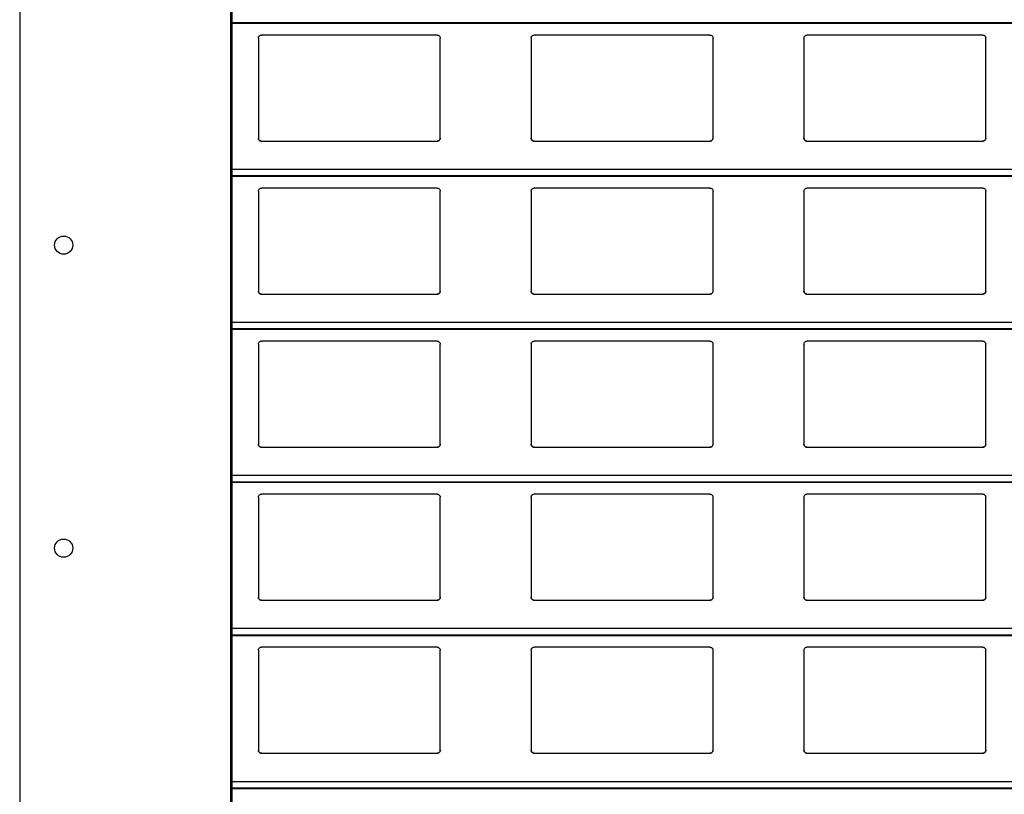
# Model space of a CAD drawing. Units: millimetres. Extents: x 19 to 415, y 4 to 419.
# Drawn here: x 209 to 216, y 395 to 400 of the extents above; entities that cross this region are included whole.
import ezdxf

# ---------------------------------------------------------------- set-up
doc = ezdxf.new("R2010")
doc.units = ezdxf.units.MM

msp = doc.modelspace()

# ---------------------------------------------------------------- linework, layer by layer
at = {"color": 7, "linetype": 'Continuous', "lineweight": 25}
for p, q in [((209.4795, 404.7596), (209.4795, 354.7596)), ((210.8695, 404.7596), (210.8695, 354.7596)), ((210.8795, 404.7596), (210.8795, 354.7596)), ((210.8795, 399.6242), (251.961, 399.6242)), ((211.0545, 399.5259), (211.0545, 398.8659)), ((212.2345, 399.5459), (211.0745, 399.5459)), ((212.2545, 398.8659), (212.2545, 399.5259)), ((212.8545, 399.5259), (212.8545, 398.8659)), ((214.0345, 399.5459), (212.8745, 399.5459)), ((214.0545, 398.8659), (214.0545, 399.5259)), ((214.6545, 399.5259), (214.6545, 398.8659)), ((215.8345, 399.5459), (214.6745, 399.5459)), ((215.8545, 398.8659), (215.8545, 399.5259)), ((211.0745, 398.8459), (212.2345, 398.8459)), ((212.8745, 398.8459), (214.0345, 398.8459)), ((214.6745, 398.8459), (215.8345, 398.8459)), ((210.8795, 398.6142), (251.961, 398.6142)), ((212.2345, 398.5359), (211.0745, 398.5359)), ((214.0345, 398.5359), (212.8745, 398.5359)), ((215.8345, 398.5359), (214.6745, 398.5359)), ((211.0545, 398.5159), (211.0545, 397.8559)), ((212.2545, 397.8559), (212.2545, 398.5159)), ((212.8545, 398.5159), (212.8545, 397.8559)), ((214.0545, 397.8559), (214.0545, 398.5159)), ((214.6545, 398.5159), (214.6545, 397.8559)), ((215.8545, 397.8559), (215.8545, 398.5159)), ((211.0745, 397.8359), (212.2345, 397.8359)), ((212.8745, 397.8359), (214.0345, 397.8359)), ((214.6745, 397.8359), (215.8345, 397.8359)), ((210.8795, 397.6042), (251.961, 397.6042)), ((211.0545, 397.5059), (211.0545, 396.8459)), ((212.2345, 397.5259), (211.0745, 397.5259)), ((212.2545, 396.8459), (212.2545, 397.5059)), ((212.8545, 397.5059), (212.8545, 396.8459)), ((214.0345, 397.5259), (212.8745, 397.5259)), ((214.0545, 396.8459), (214.0545, 397.5059)), ((214.6545, 397.5059), (214.6545, 396.8459)), ((215.8345, 397.5259), (214.6745, 397.5259)), ((215.8545, 396.8459), (215.8545, 397.5059)), ((211.0745, 396.8259), (212.2345, 396.8259)), ((212.8745, 396.8259), (214.0345, 396.8259)), ((214.6745, 396.8259), (215.8345, 396.8259)), ((210.8795, 396.5942), (251.961, 396.5942)), ((211.0545, 396.4959), (211.0545, 395.8359)), ((212.2345, 396.5159), (211.0745, 396.5159)), ((212.2545, 395.8359), (212.2545, 396.4959)), ((212.8545, 396.4959), (212.8545, 395.8359)), ((214.0345, 396.5159), (212.8745, 396.5159)), ((214.0545, 395.8359), (214.0545, 396.4959)), ((214.6545, 396.4959), (214.6545, 395.8359)), ((215.8345, 396.5159), (214.6745, 396.5159)), ((215.8545, 395.8359), (215.8545, 396.4959)), ((211.0745, 395.8159), (212.2345, 395.8159)), ((212.8745, 395.8159), (214.0345, 395.8159)), ((214.6745, 395.8159), (215.8345, 395.8159)), ((210.8795, 395.5842), (251.961, 395.5842)), ((211.0545, 395.4859), (211.0545, 394.8259)), ((212.2345, 395.5059), (211.0745, 395.5059)), ((212.2545, 394.8259), (212.2545, 395.4859)), ((212.8545, 395.4859), (212.8545, 394.8259)), ((214.0345, 395.5059), (212.8745, 395.5059)), ((214.0545, 394.8259), (214.0545, 395.4859)), ((214.6545, 395.4859), (214.6545, 394.8259)), ((215.8345, 395.5059), (214.6745, 395.5059)), ((215.8545, 394.8259), (215.8545, 395.4859)), ((211.0745, 394.8059), (212.2345, 394.8059)), ((212.8745, 394.8059), (214.0345, 394.8059)), ((214.6745, 394.8059), (215.8345, 394.8059)), ((210.8795, 394.5742), (251.961, 394.5742))]:
    msp.add_line(p, q, dxfattribs=at)
at = {"color": 8, "linetype": 'Continuous', "lineweight": 25}
for p, q in [((251.961, 399.6261), (210.8795, 399.6261)), ((251.961, 398.6583), (210.8795, 398.6583)), ((251.961, 398.6162), (210.8795, 398.6162)), ((251.961, 397.6483), (210.8795, 397.6483)), ((251.961, 397.6061), (210.8795, 397.6061)), ((251.961, 396.6383), (210.8795, 396.6383)), ((251.961, 396.5961), (210.8795, 396.5961)), ((251.961, 395.6283), (210.8795, 395.6283)), ((251.961, 395.5862), (210.8795, 395.5862)), ((251.961, 394.6183), (210.8795, 394.6183)), ((251.961, 394.5761), (210.8795, 394.5761))]:
    msp.add_line(p, q, dxfattribs=at)
at = {"color": 7, "linetype": 'Continuous', "lineweight": 25}
for centre in [(209.7696, 398.1596), (209.7696, 396.1596)]:
    msp.add_circle(centre, 0.06, dxfattribs=at)
for points, knots in [([(211.0545, 399.5259), (211.0547, 399.5284), (211.0552, 399.5332), (211.0592, 399.5396), (211.065, 399.544), (211.0705, 399.5458), (211.0736, 399.5459), (211.0745, 399.5459)], [0, 0, 0, 0, 0.241314, 0.482883, 0.713581, 0.923005, 1, 1, 1, 1]), ([(212.2345, 399.5459), (212.2366, 399.5458), (212.2408, 399.5454), (212.2464, 399.5424), (212.2509, 399.5379), (212.2539, 399.5322), (212.2543, 399.528), (212.2545, 399.5259)], [0, 0, 0, 0, 0.1909058, 0.3816169, 0.5797398, 0.795361, 1, 1, 1, 1]), ([(212.8545, 399.5259), (212.8547, 399.5284), (212.8552, 399.5332), (212.8592, 399.5396), (212.865, 399.544), (212.8705, 399.5458), (212.8736, 399.5459), (212.8745, 399.5459)], [0, 0, 0, 0, 0.241323, 0.48289, 0.713585, 0.923006, 1, 1, 1, 1]), ([(214.0345, 399.5459), (214.0366, 399.5458), (214.0408, 399.5454), (214.0464, 399.5424), (214.0509, 399.5379), (214.0539, 399.5322), (214.0543, 399.528), (214.0545, 399.5259)], [0, 0, 0, 0, 0.190967, 0.381668, 0.579731, 0.795372, 1, 1, 1, 1]), ([(214.6545, 399.5259), (214.6547, 399.5284), (214.6552, 399.5332), (214.6592, 399.5396), (214.665, 399.544), (214.6705, 399.5458), (214.6736, 399.5459), (214.6745, 399.5459)], [0, 0, 0, 0, 0.2413048, 0.4828999, 0.7135887, 0.9229351, 1, 1, 1, 1]), ([(215.8345, 399.5459), (215.8366, 399.5458), (215.8408, 399.5454), (215.8464, 399.5424), (215.8509, 399.5379), (215.8539, 399.5322), (215.8543, 399.528), (215.8545, 399.5259)], [0, 0, 0, 0, 0.1908983, 0.3816019, 0.5797665, 0.7953792, 1, 1, 1, 1]), ([(211.0745, 398.8459), (211.0723, 398.8462), (211.0679, 398.8466), (211.062, 398.8499), (211.0574, 398.8548), (211.0549, 398.8604), (211.0546, 398.8643), (211.0545, 398.8659)], [0, 0, 0, 0, 0.207893, 0.415761, 0.626123, 0.841821, 1, 1, 1, 1]), ([(211.0545, 398.8659), (211.0547, 398.8636), (211.0551, 398.8588), (211.0579, 398.8549), (211.0594, 398.8528)], [0, 0, 0, 0, 0.4846874, 1, 1, 1, 1]), ([(212.2545, 398.8659), (212.2542, 398.8637), (212.2538, 398.8591), (212.2502, 398.853), (212.2449, 398.8485), (212.2393, 398.8462), (212.2358, 398.846), (212.2345, 398.8459)], [0, 0, 0, 0, 0.221301, 0.442694, 0.662061, 0.876178, 1, 1, 1, 1]), ([(212.2496, 398.8528), (212.2509, 398.8547), (212.2538, 398.8587), (212.2542, 398.8635), (212.2545, 398.8659)], [0, 0, 0, 0, 0.480408, 1, 1, 1, 1]), ([(212.8745, 398.8459), (212.8723, 398.8462), (212.8679, 398.8466), (212.862, 398.8499), (212.8574, 398.8548), (212.8549, 398.8604), (212.8546, 398.8643), (212.8545, 398.8659)], [0, 0, 0, 0, 0.207891, 0.415758, 0.626118, 0.841813, 1, 1, 1, 1]), ([(212.8545, 398.8659), (212.8547, 398.8636), (212.8551, 398.8588), (212.8579, 398.8549), (212.8594, 398.8528)], [0, 0, 0, 0, 0.484648, 1, 1, 1, 1]), ([(214.0545, 398.8659), (214.0542, 398.8637), (214.0538, 398.8591), (214.0502, 398.853), (214.0449, 398.8485), (214.0393, 398.8462), (214.0358, 398.846), (214.0345, 398.8459)], [0, 0, 0, 0, 0.221289, 0.442706, 0.662004, 0.87611, 1, 1, 1, 1]), ([(214.0496, 398.8528), (214.0509, 398.8547), (214.0538, 398.8587), (214.0542, 398.8635), (214.0545, 398.8659)], [0, 0, 0, 0, 0.480408, 1, 1, 1, 1]), ([(214.6745, 398.8459), (214.6723, 398.8462), (214.6679, 398.8466), (214.662, 398.8499), (214.6574, 398.8548), (214.6549, 398.8604), (214.6546, 398.8643), (214.6545, 398.8659)], [0, 0, 0, 0, 0.207891, 0.415758, 0.626118, 0.841813, 1, 1, 1, 1]), ([(214.6545, 398.8659), (214.6547, 398.8636), (214.6551, 398.8588), (214.6579, 398.8549), (214.6594, 398.8528)], [0, 0, 0, 0, 0.484648, 1, 1, 1, 1]), ([(215.8545, 398.8659), (215.8542, 398.8637), (215.8538, 398.8591), (215.8502, 398.853), (215.8449, 398.8485), (215.8393, 398.8462), (215.8358, 398.846), (215.8345, 398.8459)], [0, 0, 0, 0, 0.221301, 0.442694, 0.662061, 0.876178, 1, 1, 1, 1]), ([(215.8496, 398.8528), (215.8509, 398.8547), (215.8538, 398.8587), (215.8542, 398.8635), (215.8545, 398.8659)], [0, 0, 0, 0, 0.480422, 1, 1, 1, 1]), ([(211.0594, 398.8528), (211.061, 398.8513), (211.0643, 398.8482), (211.0698, 398.8462), (211.0733, 398.846), (211.0745, 398.8459)], [0, 0, 0, 0, 0.396779, 0.794019, 1, 1, 1, 1]), ([(212.2345, 398.8459), (212.2366, 398.8462), (212.241, 398.8466), (212.2461, 398.8493), (212.2486, 398.8518), (212.2496, 398.8528)], [0, 0, 0, 0, 0.375771, 0.751146, 1, 1, 1, 1]), ([(212.8594, 398.8528), (212.861, 398.8513), (212.8643, 398.8482), (212.8698, 398.8462), (212.8733, 398.846), (212.8745, 398.8459)], [0, 0, 0, 0, 0.396779, 0.794019, 1, 1, 1, 1]), ([(214.0345, 398.8459), (214.0366, 398.8462), (214.041, 398.8466), (214.0461, 398.8493), (214.0486, 398.8518), (214.0496, 398.8528)], [0, 0, 0, 0, 0.3758558, 0.7511804, 1, 1, 1, 1]), ([(214.6594, 398.8528), (214.661, 398.8513), (214.6643, 398.8482), (214.6698, 398.8462), (214.6733, 398.846), (214.6745, 398.8459)], [0, 0, 0, 0, 0.39666, 0.793888, 1, 1, 1, 1]), ([(215.8345, 398.8459), (215.8366, 398.8462), (215.841, 398.8466), (215.8461, 398.8493), (215.8486, 398.8518), (215.8496, 398.8528)], [0, 0, 0, 0, 0.375725, 0.751177, 1, 1, 1, 1]), ([(211.0545, 398.5159), (211.0547, 398.5184), (211.0552, 398.5232), (211.0592, 398.5296), (211.065, 398.534), (211.0705, 398.5358), (211.0736, 398.5359), (211.0745, 398.5359)], [0, 0, 0, 0, 0.241327, 0.482908, 0.713533, 0.92301, 1, 1, 1, 1]), ([(212.2345, 398.5359), (212.2366, 398.5358), (212.2408, 398.5354), (212.2464, 398.5324), (212.2509, 398.5279), (212.2539, 398.5222), (212.2543, 398.518), (212.2545, 398.5159)], [0, 0, 0, 0, 0.190892, 0.381612, 0.579841, 0.795352, 1, 1, 1, 1]), ([(212.8545, 398.5159), (212.8547, 398.5184), (212.8552, 398.5232), (212.8592, 398.5296), (212.865, 398.534), (212.8705, 398.5358), (212.8736, 398.5359), (212.8745, 398.5359)], [0, 0, 0, 0, 0.241336, 0.482915, 0.713537, 0.923011, 1, 1, 1, 1]), ([(214.0345, 398.5359), (214.0366, 398.5358), (214.0408, 398.5354), (214.0464, 398.5324), (214.0509, 398.5279), (214.0539, 398.5222), (214.0543, 398.518), (214.0545, 398.5159)], [0, 0, 0, 0, 0.190953, 0.381663, 0.579832, 0.795362, 1, 1, 1, 1]), ([(214.6545, 398.5159), (214.6547, 398.5184), (214.6552, 398.5232), (214.6592, 398.5296), (214.665, 398.534), (214.6705, 398.5358), (214.6736, 398.5359), (214.6745, 398.5359)], [0, 0, 0, 0, 0.241317, 0.482925, 0.713541, 0.92294, 1, 1, 1, 1]), ([(215.8345, 398.5359), (215.8366, 398.5358), (215.8408, 398.5354), (215.8464, 398.5324), (215.8509, 398.5279), (215.8539, 398.5222), (215.8543, 398.518), (215.8545, 398.5159)], [0, 0, 0, 0, 0.190884, 0.381597, 0.579867, 0.79537, 1, 1, 1, 1]), ([(211.0745, 397.8359), (211.0723, 397.8362), (211.0679, 397.8366), (211.062, 397.8399), (211.0574, 397.8448), (211.0549, 397.8504), (211.0546, 397.8543), (211.0545, 397.8559)], [0, 0, 0, 0, 0.2078773, 0.4156592, 0.6260054, 0.8416863, 1, 1, 1, 1]), ([(211.0545, 397.8559), (211.0547, 397.8536), (211.0551, 397.8488), (211.0579, 397.8449), (211.0594, 397.8428)], [0, 0, 0, 0, 0.484553, 1, 1, 1, 1]), ([(211.0594, 397.8428), (211.061, 397.8413), (211.0643, 397.8382), (211.0698, 397.8362), (211.0733, 397.836), (211.0745, 397.8359)], [0, 0, 0, 0, 0.3966742, 0.7939838, 1, 1, 1, 1]), ([(212.2545, 397.8559), (212.2542, 397.8537), (212.2538, 397.8491), (212.2502, 397.843), (212.2449, 397.8385), (212.2393, 397.8362), (212.2358, 397.836), (212.2345, 397.8359)], [0, 0, 0, 0, 0.221292, 0.442676, 0.662035, 0.876197, 1, 1, 1, 1]), ([(212.2345, 397.8359), (212.2366, 397.8362), (212.241, 397.8366), (212.2461, 397.8393), (212.2486, 397.8418), (212.2496, 397.8428)], [0, 0, 0, 0, 0.375819, 0.751115, 1, 1, 1, 1]), ([(212.2496, 397.8428), (212.2509, 397.8447), (212.2538, 397.8487), (212.2542, 397.8535), (212.2545, 397.8559)], [0, 0, 0, 0, 0.48055, 1, 1, 1, 1]), ([(212.8745, 397.8359), (212.8723, 397.8362), (212.8679, 397.8366), (212.862, 397.8399), (212.8574, 397.8448), (212.8549, 397.8504), (212.8546, 397.8543), (212.8545, 397.8559)], [0, 0, 0, 0, 0.207875, 0.415655, 0.626, 0.841679, 1, 1, 1, 1]), ([(212.8545, 397.8559), (212.8547, 397.8536), (212.8551, 397.8488), (212.8579, 397.8449), (212.8594, 397.8428)], [0, 0, 0, 0, 0.484514, 1, 1, 1, 1]), ([(212.8594, 397.8428), (212.861, 397.8413), (212.8643, 397.8382), (212.8698, 397.8362), (212.8733, 397.836), (212.8745, 397.8359)], [0, 0, 0, 0, 0.3966742, 0.7939838, 1, 1, 1, 1]), ([(214.0545, 397.8559), (214.0542, 397.8537), (214.0538, 397.8491), (214.0502, 397.843), (214.0449, 397.8385), (214.0393, 397.8362), (214.0358, 397.836), (214.0345, 397.8359)], [0, 0, 0, 0, 0.22128, 0.442688, 0.661979, 0.876129, 1, 1, 1, 1]), ([(214.0345, 397.8359), (214.0366, 397.8362), (214.041, 397.8366), (214.0461, 397.8393), (214.0486, 397.8418), (214.0496, 397.8428)], [0, 0, 0, 0, 0.375904, 0.751149, 1, 1, 1, 1]), ([(214.0496, 397.8428), (214.0509, 397.8447), (214.0538, 397.8487), (214.0542, 397.8535), (214.0545, 397.8559)], [0, 0, 0, 0, 0.48055, 1, 1, 1, 1]), ([(214.6745, 397.8359), (214.6723, 397.8362), (214.6679, 397.8366), (214.662, 397.8399), (214.6574, 397.8448), (214.6549, 397.8504), (214.6546, 397.8543), (214.6545, 397.8559)], [0, 0, 0, 0, 0.207875, 0.415655, 0.626, 0.841679, 1, 1, 1, 1]), ([(214.6545, 397.8559), (214.6547, 397.8536), (214.6551, 397.8488), (214.6579, 397.8449), (214.6594, 397.8428)], [0, 0, 0, 0, 0.484514, 1, 1, 1, 1]), ([(214.6594, 397.8428), (214.661, 397.8413), (214.6643, 397.8382), (214.6698, 397.8362), (214.6733, 397.836), (214.6745, 397.8359)], [0, 0, 0, 0, 0.396556, 0.793853, 1, 1, 1, 1]), ([(215.8545, 397.8559), (215.8542, 397.8537), (215.8538, 397.8491), (215.8502, 397.843), (215.8449, 397.8385), (215.8393, 397.8362), (215.8358, 397.836), (215.8345, 397.8359)], [0, 0, 0, 0, 0.221292, 0.442676, 0.662035, 0.876197, 1, 1, 1, 1]), ([(215.8345, 397.8359), (215.8366, 397.8362), (215.841, 397.8366), (215.8461, 397.8393), (215.8486, 397.8418), (215.8496, 397.8428)], [0, 0, 0, 0, 0.375773, 0.751145, 1, 1, 1, 1]), ([(215.8496, 397.8428), (215.8509, 397.8447), (215.8538, 397.8487), (215.8542, 397.8535), (215.8545, 397.8559)], [0, 0, 0, 0, 0.4805644, 1, 1, 1, 1]), ([(211.0545, 397.5059), (211.0547, 397.5084), (211.0552, 397.5132), (211.0592, 397.5196), (211.065, 397.524), (211.0705, 397.5258), (211.0736, 397.5259), (211.0745, 397.5259)], [0, 0, 0, 0, 0.241199, 0.4829, 0.713529, 0.923009, 1, 1, 1, 1]), ([(212.2345, 397.5259), (212.2366, 397.5258), (212.2408, 397.5254), (212.2464, 397.5224), (212.2509, 397.5179), (212.2539, 397.5122), (212.2543, 397.508), (212.2545, 397.5059)], [0, 0, 0, 0, 0.190929, 0.381663, 0.579809, 0.795336, 1, 1, 1, 1]), ([(212.8545, 397.5059), (212.8547, 397.5084), (212.8552, 397.5132), (212.8592, 397.5196), (212.865, 397.524), (212.8705, 397.5258), (212.8736, 397.5259), (212.8745, 397.5259)], [0, 0, 0, 0, 0.241208, 0.482907, 0.713532, 0.92301, 1, 1, 1, 1]), ([(214.0345, 397.5259), (214.0366, 397.5258), (214.0408, 397.5254), (214.0464, 397.5224), (214.0509, 397.5179), (214.0539, 397.5122), (214.0543, 397.508), (214.0545, 397.5059)], [0, 0, 0, 0, 0.19099, 0.381714, 0.579801, 0.795347, 1, 1, 1, 1]), ([(214.6545, 397.5059), (214.6547, 397.5084), (214.6552, 397.5132), (214.6592, 397.5196), (214.665, 397.524), (214.6705, 397.5258), (214.6736, 397.5259), (214.6745, 397.5259)], [0, 0, 0, 0, 0.24119, 0.482917, 0.713536, 0.922939, 1, 1, 1, 1]), ([(215.8345, 397.5259), (215.8366, 397.5258), (215.8408, 397.5254), (215.8464, 397.5224), (215.8509, 397.5179), (215.8539, 397.5122), (215.8543, 397.508), (215.8545, 397.5059)], [0, 0, 0, 0, 0.190921, 0.381648, 0.579836, 0.795355, 1, 1, 1, 1]), ([(211.0745, 396.8259), (211.0723, 396.8262), (211.0679, 396.8266), (211.062, 396.8299), (211.0574, 396.8348), (211.0549, 396.8404), (211.0546, 396.8443), (211.0545, 396.8459)], [0, 0, 0, 0, 0.207863, 0.415701, 0.626032, 0.841698, 1, 1, 1, 1]), ([(211.0545, 396.8459), (211.0547, 396.8436), (211.0551, 396.8388), (211.0579, 396.8349), (211.0594, 396.8328)], [0, 0, 0, 0, 0.484849, 1, 1, 1, 1]), ([(212.2545, 396.8459), (212.2542, 396.8437), (212.2538, 396.8391), (212.2502, 396.833), (212.2449, 396.8285), (212.2393, 396.8262), (212.2358, 396.826), (212.2345, 396.8259)], [0, 0, 0, 0, 0.221414, 0.442774, 0.66211, 0.876196, 1, 1, 1, 1]), ([(212.2496, 396.8328), (212.2509, 396.8347), (212.2538, 396.8387), (212.2542, 396.8435), (212.2545, 396.8459)], [0, 0, 0, 0, 0.48055, 1, 1, 1, 1]), ([(212.8745, 396.8259), (212.8723, 396.8262), (212.8679, 396.8266), (212.862, 396.8299), (212.8574, 396.8348), (212.8549, 396.8404), (212.8546, 396.8443), (212.8545, 396.8459)], [0, 0, 0, 0, 0.2078607, 0.4156969, 0.6260264, 0.84169, 1, 1, 1, 1]), ([(212.8545, 396.8459), (212.8547, 396.8436), (212.8551, 396.8388), (212.8579, 396.8349), (212.8594, 396.8328)], [0, 0, 0, 0, 0.48481, 1, 1, 1, 1]), ([(214.0545, 396.8459), (214.0542, 396.8437), (214.0538, 396.8391), (214.0502, 396.833), (214.0449, 396.8285), (214.0393, 396.8262), (214.0358, 396.826), (214.0345, 396.8259)], [0, 0, 0, 0, 0.2214015, 0.4427865, 0.6620535, 0.8761277, 1, 1, 1, 1]), ([(214.0496, 396.8328), (214.0509, 396.8347), (214.0538, 396.8387), (214.0542, 396.8435), (214.0545, 396.8459)], [0, 0, 0, 0, 0.48055, 1, 1, 1, 1]), ([(214.6745, 396.8259), (214.6723, 396.8262), (214.6679, 396.8266), (214.662, 396.8299), (214.6574, 396.8348), (214.6549, 396.8404), (214.6546, 396.8443), (214.6545, 396.8459)], [0, 0, 0, 0, 0.2078607, 0.4156969, 0.6260264, 0.84169, 1, 1, 1, 1]), ([(214.6545, 396.8459), (214.6547, 396.8436), (214.6551, 396.8388), (214.6579, 396.8349), (214.6594, 396.8328)], [0, 0, 0, 0, 0.48481, 1, 1, 1, 1]), ([(215.8545, 396.8459), (215.8542, 396.8437), (215.8538, 396.8391), (215.8502, 396.833), (215.8449, 396.8285), (215.8393, 396.8262), (215.8358, 396.826), (215.8345, 396.8259)], [0, 0, 0, 0, 0.221414, 0.442774, 0.66211, 0.876196, 1, 1, 1, 1]), ([(215.8496, 396.8328), (215.8509, 396.8347), (215.8538, 396.8387), (215.8542, 396.8435), (215.8545, 396.8459)], [0, 0, 0, 0, 0.4805644, 1, 1, 1, 1]), ([(211.0594, 396.8328), (211.061, 396.8313), (211.0643, 396.8282), (211.0698, 396.8262), (211.0733, 396.826), (211.0745, 396.8259)], [0, 0, 0, 0, 0.396779, 0.794019, 1, 1, 1, 1]), ([(212.2345, 396.8259), (212.2366, 396.8262), (212.241, 396.8266), (212.2461, 396.8293), (212.2486, 396.8318), (212.2496, 396.8328)], [0, 0, 0, 0, 0.375771, 0.751146, 1, 1, 1, 1]), ([(212.8594, 396.8328), (212.861, 396.8313), (212.8643, 396.8282), (212.8698, 396.8262), (212.8733, 396.826), (212.8745, 396.8259)], [0, 0, 0, 0, 0.396779, 0.794019, 1, 1, 1, 1]), ([(214.0345, 396.8259), (214.0366, 396.8262), (214.041, 396.8266), (214.0461, 396.8293), (214.0486, 396.8318), (214.0496, 396.8328)], [0, 0, 0, 0, 0.3758558, 0.7511804, 1, 1, 1, 1]), ([(214.6594, 396.8328), (214.661, 396.8313), (214.6643, 396.8282), (214.6698, 396.8262), (214.6733, 396.826), (214.6745, 396.8259)], [0, 0, 0, 0, 0.39666, 0.793888, 1, 1, 1, 1]), ([(215.8345, 396.8259), (215.8366, 396.8262), (215.841, 396.8266), (215.8461, 396.8293), (215.8486, 396.8318), (215.8496, 396.8328)], [0, 0, 0, 0, 0.375725, 0.751177, 1, 1, 1, 1]), ([(211.0545, 396.4959), (211.0547, 396.4984), (211.0552, 396.5032), (211.0592, 396.5096), (211.065, 396.514), (211.0705, 396.5158), (211.0736, 396.5159), (211.0745, 396.5159)], [0, 0, 0, 0, 0.241314, 0.482883, 0.713581, 0.923005, 1, 1, 1, 1]), ([(212.2345, 396.5159), (212.2366, 396.5158), (212.2408, 396.5154), (212.2464, 396.5124), (212.2509, 396.5079), (212.2539, 396.5022), (212.2543, 396.498), (212.2545, 396.4959)], [0, 0, 0, 0, 0.1909058, 0.3816169, 0.5797398, 0.795361, 1, 1, 1, 1]), ([(212.8545, 396.4959), (212.8547, 396.4984), (212.8552, 396.5032), (212.8592, 396.5096), (212.865, 396.514), (212.8705, 396.5158), (212.8736, 396.5159), (212.8745, 396.5159)], [0, 0, 0, 0, 0.241323, 0.48289, 0.713585, 0.923006, 1, 1, 1, 1]), ([(214.0345, 396.5159), (214.0366, 396.5158), (214.0408, 396.5154), (214.0464, 396.5124), (214.0509, 396.5079), (214.0539, 396.5022), (214.0543, 396.498), (214.0545, 396.4959)], [0, 0, 0, 0, 0.190967, 0.381668, 0.579731, 0.795372, 1, 1, 1, 1]), ([(214.6545, 396.4959), (214.6547, 396.4984), (214.6552, 396.5032), (214.6592, 396.5096), (214.665, 396.514), (214.6705, 396.5158), (214.6736, 396.5159), (214.6745, 396.5159)], [0, 0, 0, 0, 0.2413048, 0.4828999, 0.7135887, 0.9229351, 1, 1, 1, 1]), ([(215.8345, 396.5159), (215.8366, 396.5158), (215.8408, 396.5154), (215.8464, 396.5124), (215.8509, 396.5079), (215.8539, 396.5022), (215.8543, 396.498), (215.8545, 396.4959)], [0, 0, 0, 0, 0.1908983, 0.3816019, 0.5797665, 0.7953792, 1, 1, 1, 1]), ([(211.0745, 395.8159), (211.0723, 395.8162), (211.0679, 395.8166), (211.062, 395.8199), (211.0574, 395.8248), (211.0549, 395.8304), (211.0546, 395.8343), (211.0545, 395.8359)], [0, 0, 0, 0, 0.207885, 0.415675, 0.626138, 0.841827, 1, 1, 1, 1]), ([(211.0545, 395.8359), (211.0547, 395.8336), (211.0551, 395.8288), (211.0579, 395.8249), (211.0594, 395.8228)], [0, 0, 0, 0, 0.4846874, 1, 1, 1, 1]), ([(211.0594, 395.8228), (211.061, 395.8213), (211.0643, 395.8182), (211.0698, 395.8162), (211.0733, 395.816), (211.0745, 395.8159)], [0, 0, 0, 0, 0.396779, 0.794019, 1, 1, 1, 1]), ([(212.2545, 395.8359), (212.2542, 395.8337), (212.2538, 395.8291), (212.2502, 395.823), (212.2449, 395.8185), (212.2393, 395.8162), (212.2358, 395.816), (212.2345, 395.8159)], [0, 0, 0, 0, 0.221301, 0.442694, 0.662061, 0.876178, 1, 1, 1, 1]), ([(212.2345, 395.8159), (212.2366, 395.8162), (212.241, 395.8166), (212.2461, 395.8193), (212.2486, 395.8218), (212.2496, 395.8228)], [0, 0, 0, 0, 0.375771, 0.751146, 1, 1, 1, 1]), ([(212.2496, 395.8228), (212.2509, 395.8247), (212.2538, 395.8287), (212.2542, 395.8335), (212.2545, 395.8359)], [0, 0, 0, 0, 0.480408, 1, 1, 1, 1]), ([(212.8745, 395.8159), (212.8723, 395.8162), (212.8679, 395.8166), (212.862, 395.8199), (212.8574, 395.8248), (212.8549, 395.8304), (212.8546, 395.8343), (212.8545, 395.8359)], [0, 0, 0, 0, 0.207883, 0.415671, 0.626132, 0.841819, 1, 1, 1, 1]), ([(212.8545, 395.8359), (212.8547, 395.8336), (212.8551, 395.8288), (212.8579, 395.8249), (212.8594, 395.8228)], [0, 0, 0, 0, 0.484648, 1, 1, 1, 1]), ([(212.8594, 395.8228), (212.861, 395.8213), (212.8643, 395.8182), (212.8698, 395.8162), (212.8733, 395.816), (212.8745, 395.8159)], [0, 0, 0, 0, 0.396779, 0.794019, 1, 1, 1, 1]), ([(214.0545, 395.8359), (214.0542, 395.8337), (214.0538, 395.8291), (214.0502, 395.823), (214.0449, 395.8185), (214.0393, 395.8162), (214.0358, 395.816), (214.0345, 395.8159)], [0, 0, 0, 0, 0.221289, 0.442706, 0.662004, 0.87611, 1, 1, 1, 1]), ([(214.0345, 395.8159), (214.0366, 395.8162), (214.041, 395.8166), (214.0461, 395.8193), (214.0486, 395.8218), (214.0496, 395.8228)], [0, 0, 0, 0, 0.3758558, 0.7511804, 1, 1, 1, 1]), ([(214.0496, 395.8228), (214.0509, 395.8247), (214.0538, 395.8287), (214.0542, 395.8335), (214.0545, 395.8359)], [0, 0, 0, 0, 0.480408, 1, 1, 1, 1]), ([(214.6745, 395.8159), (214.6723, 395.8162), (214.6679, 395.8166), (214.662, 395.8199), (214.6574, 395.8248), (214.6549, 395.8304), (214.6546, 395.8343), (214.6545, 395.8359)], [0, 0, 0, 0, 0.207883, 0.415671, 0.626132, 0.841819, 1, 1, 1, 1]), ([(214.6545, 395.8359), (214.6547, 395.8336), (214.6551, 395.8288), (214.6579, 395.8249), (214.6594, 395.8228)], [0, 0, 0, 0, 0.484648, 1, 1, 1, 1]), ([(214.6594, 395.8228), (214.661, 395.8213), (214.6643, 395.8182), (214.6698, 395.8162), (214.6733, 395.816), (214.6745, 395.8159)], [0, 0, 0, 0, 0.39666, 0.793888, 1, 1, 1, 1]), ([(215.8545, 395.8359), (215.8542, 395.8337), (215.8538, 395.8291), (215.8502, 395.823), (215.8449, 395.8185), (215.8393, 395.8162), (215.8358, 395.816), (215.8345, 395.8159)], [0, 0, 0, 0, 0.221301, 0.442694, 0.662061, 0.876178, 1, 1, 1, 1]), ([(215.8345, 395.8159), (215.8366, 395.8162), (215.841, 395.8166), (215.8461, 395.8193), (215.8486, 395.8218), (215.8496, 395.8228)], [0, 0, 0, 0, 0.375725, 0.751177, 1, 1, 1, 1]), ([(215.8496, 395.8228), (215.8509, 395.8247), (215.8538, 395.8287), (215.8542, 395.8335), (215.8545, 395.8359)], [0, 0, 0, 0, 0.480422, 1, 1, 1, 1]), ([(211.0545, 395.4859), (211.0547, 395.4884), (211.0552, 395.4932), (211.0592, 395.4996), (211.065, 395.504), (211.0705, 395.5058), (211.0736, 395.5059), (211.0745, 395.5059)], [0, 0, 0, 0, 0.241327, 0.482908, 0.713533, 0.92301, 1, 1, 1, 1]), ([(212.2345, 395.5059), (212.2366, 395.5058), (212.2408, 395.5054), (212.2464, 395.5024), (212.2509, 395.4979), (212.2539, 395.4922), (212.2543, 395.488), (212.2545, 395.4859)], [0, 0, 0, 0, 0.190892, 0.381612, 0.579841, 0.795352, 1, 1, 1, 1]), ([(212.8545, 395.4859), (212.8547, 395.4884), (212.8552, 395.4932), (212.8592, 395.4996), (212.865, 395.504), (212.8705, 395.5058), (212.8736, 395.5059), (212.8745, 395.5059)], [0, 0, 0, 0, 0.241336, 0.482915, 0.713537, 0.923011, 1, 1, 1, 1]), ([(214.0345, 395.5059), (214.0366, 395.5058), (214.0408, 395.5054), (214.0464, 395.5024), (214.0509, 395.4979), (214.0539, 395.4922), (214.0543, 395.488), (214.0545, 395.4859)], [0, 0, 0, 0, 0.190953, 0.381663, 0.579832, 0.795362, 1, 1, 1, 1]), ([(214.6545, 395.4859), (214.6547, 395.4884), (214.6552, 395.4932), (214.6592, 395.4996), (214.665, 395.504), (214.6705, 395.5058), (214.6736, 395.5059), (214.6745, 395.5059)], [0, 0, 0, 0, 0.241317, 0.482925, 0.713541, 0.92294, 1, 1, 1, 1]), ([(215.8345, 395.5059), (215.8366, 395.5058), (215.8408, 395.5054), (215.8464, 395.5024), (215.8509, 395.4979), (215.8539, 395.4922), (215.8543, 395.488), (215.8545, 395.4859)], [0, 0, 0, 0, 0.190884, 0.381597, 0.579867, 0.79537, 1, 1, 1, 1]), ([(211.0745, 394.8059), (211.0723, 394.8062), (211.0679, 394.8066), (211.062, 394.8099), (211.0574, 394.8148), (211.0549, 394.8204), (211.0546, 394.8243), (211.0545, 394.8259)], [0, 0, 0, 0, 0.2078773, 0.4156592, 0.6260054, 0.8416863, 1, 1, 1, 1]), ([(211.0545, 394.8259), (211.0547, 394.8236), (211.0551, 394.8188), (211.0579, 394.8149), (211.0594, 394.8128)], [0, 0, 0, 0, 0.484553, 1, 1, 1, 1]), ([(211.0594, 394.8128), (211.061, 394.8113), (211.0643, 394.8082), (211.0698, 394.8062), (211.0733, 394.806), (211.0745, 394.8059)], [0, 0, 0, 0, 0.3966742, 0.7939838, 1, 1, 1, 1]), ([(212.2545, 394.8259), (212.2542, 394.8237), (212.2538, 394.8191), (212.2502, 394.813), (212.2449, 394.8085), (212.2393, 394.8062), (212.2358, 394.806), (212.2345, 394.8059)], [0, 0, 0, 0, 0.221292, 0.442676, 0.662035, 0.876197, 1, 1, 1, 1]), ([(212.2345, 394.8059), (212.2366, 394.8062), (212.241, 394.8066), (212.2461, 394.8093), (212.2486, 394.8118), (212.2496, 394.8128)], [0, 0, 0, 0, 0.375819, 0.751115, 1, 1, 1, 1]), ([(212.2496, 394.8128), (212.2509, 394.8147), (212.2538, 394.8187), (212.2542, 394.8235), (212.2545, 394.8259)], [0, 0, 0, 0, 0.48055, 1, 1, 1, 1]), ([(212.8745, 394.8059), (212.8723, 394.8062), (212.8679, 394.8066), (212.862, 394.8099), (212.8574, 394.8148), (212.8549, 394.8204), (212.8546, 394.8243), (212.8545, 394.8259)], [0, 0, 0, 0, 0.207875, 0.415655, 0.626, 0.841679, 1, 1, 1, 1]), ([(212.8545, 394.8259), (212.8547, 394.8236), (212.8551, 394.8188), (212.8579, 394.8149), (212.8594, 394.8128)], [0, 0, 0, 0, 0.484514, 1, 1, 1, 1]), ([(212.8594, 394.8128), (212.861, 394.8113), (212.8643, 394.8082), (212.8698, 394.8062), (212.8733, 394.806), (212.8745, 394.8059)], [0, 0, 0, 0, 0.3966742, 0.7939838, 1, 1, 1, 1]), ([(214.0545, 394.8259), (214.0542, 394.8237), (214.0538, 394.8191), (214.0502, 394.813), (214.0449, 394.8085), (214.0393, 394.8062), (214.0358, 394.806), (214.0345, 394.8059)], [0, 0, 0, 0, 0.22128, 0.442688, 0.661979, 0.876129, 1, 1, 1, 1]), ([(214.0345, 394.8059), (214.0366, 394.8062), (214.041, 394.8066), (214.0461, 394.8093), (214.0486, 394.8118), (214.0496, 394.8128)], [0, 0, 0, 0, 0.375904, 0.751149, 1, 1, 1, 1]), ([(214.0496, 394.8128), (214.0509, 394.8147), (214.0538, 394.8187), (214.0542, 394.8235), (214.0545, 394.8259)], [0, 0, 0, 0, 0.48055, 1, 1, 1, 1]), ([(214.6745, 394.8059), (214.6723, 394.8062), (214.6679, 394.8066), (214.662, 394.8099), (214.6574, 394.8148), (214.6549, 394.8204), (214.6546, 394.8243), (214.6545, 394.8259)], [0, 0, 0, 0, 0.207875, 0.415655, 0.626, 0.841679, 1, 1, 1, 1]), ([(214.6545, 394.8259), (214.6547, 394.8236), (214.6551, 394.8188), (214.6579, 394.8149), (214.6594, 394.8128)], [0, 0, 0, 0, 0.484514, 1, 1, 1, 1]), ([(214.6594, 394.8128), (214.661, 394.8113), (214.6643, 394.8082), (214.6698, 394.8062), (214.6733, 394.806), (214.6745, 394.8059)], [0, 0, 0, 0, 0.396556, 0.793853, 1, 1, 1, 1]), ([(215.8545, 394.8259), (215.8542, 394.8237), (215.8538, 394.8191), (215.8502, 394.813), (215.8449, 394.8085), (215.8393, 394.8062), (215.8358, 394.806), (215.8345, 394.8059)], [0, 0, 0, 0, 0.221292, 0.442676, 0.662035, 0.876197, 1, 1, 1, 1]), ([(215.8345, 394.8059), (215.8366, 394.8062), (215.841, 394.8066), (215.8461, 394.8093), (215.8486, 394.8118), (215.8496, 394.8128)], [0, 0, 0, 0, 0.375773, 0.751145, 1, 1, 1, 1]), ([(215.8496, 394.8128), (215.8509, 394.8147), (215.8538, 394.8187), (215.8542, 394.8235), (215.8545, 394.8259)], [0, 0, 0, 0, 0.4805644, 1, 1, 1, 1])]:
    msp.add_open_spline(points, degree=3, knots=knots, dxfattribs=at)

doc.saveas('drawing.dxf')
